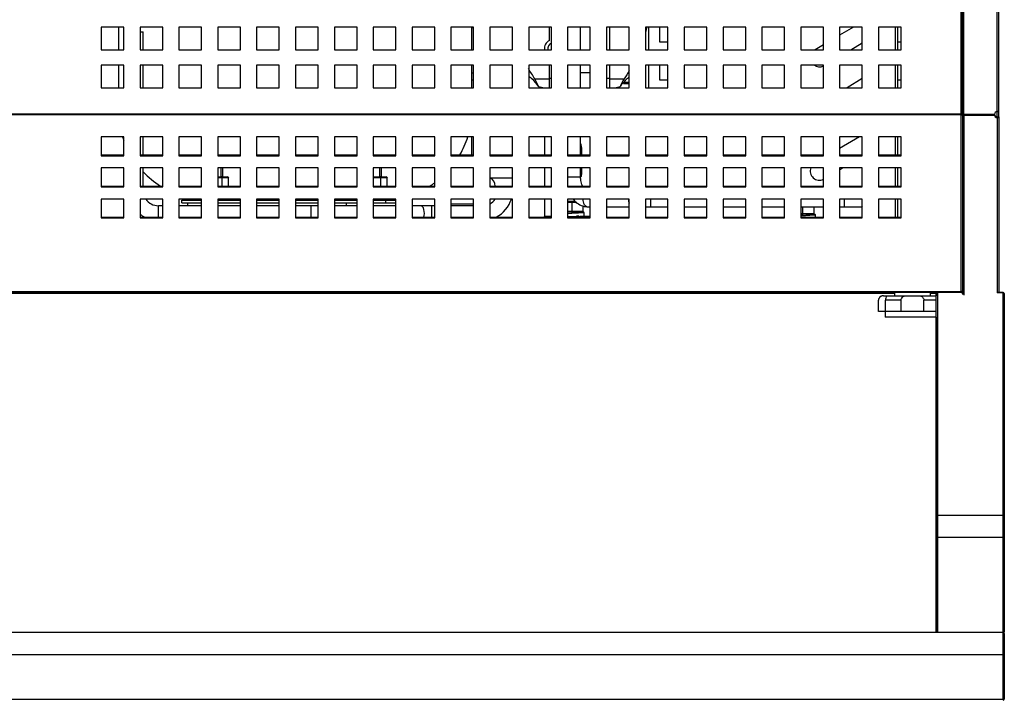
# Model space of a CAD drawing. Units: millimetres. Extents: x 0 to 2147, y 0 to 802.
# Drawn here: x 450 to 472, y 288 to 303 of the extents above; entities that cross this region are included whole.
import ezdxf

# ---------------------------------------------------------------- set-up
doc = ezdxf.new("R2010")
doc.units = ezdxf.units.MM
for name, color, linetype in [('10VI1B02-2', 7, 'Continuous'), ('10VI1B03-2', 7, 'Continuous'), ('10VI1B04', 7, 'Continuous'), ('10VI4B07-2', 7, 'Continuous'), ('506X24', 7, 'Continuous'), ('606X32-1', 7, 'Continuous'), ('704X04', 7, 'Continuous'), ('__SERINF01_OFICT', 7, 'Continuous')]:
    doc.layers.add(name, color=color, linetype=linetype)

msp = doc.modelspace()

# ---------------------------------------------------------------- linework, layer by layer
at = {"layer": '10VI1B02-2', "color": 7, "linetype": 'Continuous'}
for p, q in [((470.938, 301.003), (470.938, 305.988)), ((451.969, 302.919), (451.969, 302.419)), ((452.469, 302.919), (451.969, 302.919)), ((452.469, 302.419), (452.469, 302.919)), ((452.826, 302.919), (452.826, 302.419)), ((453.326, 302.919), (452.826, 302.919)), ((453.326, 302.419), (453.326, 302.919)), ((453.684, 302.919), (453.684, 302.419)), ((454.184, 302.919), (453.684, 302.919)), ((454.184, 302.419), (454.184, 302.919)), ((454.541, 302.919), (454.541, 302.419)), ((455.041, 302.919), (454.541, 302.919)), ((455.041, 302.419), (455.041, 302.919)), ((455.399, 302.919), (455.399, 302.419)), ((455.899, 302.919), (455.399, 302.919)), ((455.899, 302.419), (455.899, 302.919)), ((456.256, 302.919), (456.256, 302.419)), ((456.756, 302.919), (456.256, 302.919)), ((456.756, 302.419), (456.756, 302.919)), ((457.114, 302.919), (457.114, 302.419)), ((457.614, 302.919), (457.114, 302.919)), ((457.614, 302.419), (457.614, 302.919)), ((457.971, 302.919), (457.971, 302.419)), ((458.471, 302.919), (457.971, 302.919)), ((458.471, 302.419), (458.471, 302.919)), ((458.829, 302.919), (458.829, 302.419)), ((459.329, 302.919), (458.829, 302.919)), ((459.329, 302.419), (459.329, 302.919)), ((459.686, 302.919), (459.686, 302.419)), ((460.186, 302.919), (459.686, 302.919)), ((460.186, 302.419), (460.186, 302.919)), ((460.544, 302.919), (460.544, 302.419)), ((461.044, 302.919), (460.544, 302.919)), ((461.044, 302.419), (461.044, 302.919)), ((461.401, 302.919), (461.401, 302.419)), ((461.901, 302.919), (461.401, 302.919)), ((461.901, 302.419), (461.901, 302.919)), ((462.259, 302.919), (462.259, 302.419)), ((462.759, 302.919), (462.259, 302.919)), ((462.759, 302.419), (462.759, 302.919)), ((463.116, 302.919), (463.116, 302.419)), ((463.616, 302.919), (463.116, 302.919)), ((463.616, 302.419), (463.616, 302.919)), ((463.974, 302.919), (463.974, 302.419)), ((464.474, 302.919), (463.974, 302.919)), ((464.474, 302.419), (464.474, 302.919)), ((464.831, 302.919), (464.831, 302.419)), ((465.331, 302.919), (464.831, 302.919)), ((465.331, 302.419), (465.331, 302.919)), ((465.689, 302.919), (465.689, 302.419)), ((466.189, 302.919), (465.689, 302.919)), ((466.189, 302.419), (466.189, 302.919)), ((466.546, 302.919), (466.546, 302.419)), ((467.046, 302.919), (466.546, 302.919)), ((467.046, 302.419), (467.046, 302.919)), ((467.404, 302.919), (467.404, 302.419)), ((467.904, 302.919), (467.404, 302.919)), ((467.904, 302.419), (467.904, 302.919)), ((468.261, 302.919), (468.261, 302.419)), ((468.761, 302.919), (468.261, 302.919)), ((468.761, 302.419), (468.761, 302.919)), ((469.119, 302.919), (469.119, 302.419)), ((469.619, 302.919), (469.119, 302.919)), ((469.619, 302.419), (469.619, 302.919)), ((451.969, 302.419), (452.469, 302.419)), ((452.826, 302.419), (453.326, 302.419)), ((453.684, 302.419), (454.184, 302.419)), ((454.541, 302.419), (455.041, 302.419)), ((455.399, 302.419), (455.899, 302.419)), ((456.256, 302.419), (456.756, 302.419)), ((457.114, 302.419), (457.614, 302.419)), ((457.971, 302.419), (458.471, 302.419)), ((458.829, 302.419), (459.329, 302.419)), ((459.686, 302.419), (460.186, 302.419)), ((460.544, 302.419), (461.044, 302.419)), ((461.401, 302.419), (461.901, 302.419)), ((462.259, 302.419), (462.759, 302.419)), ((463.116, 302.419), (463.616, 302.419)), ((463.974, 302.419), (464.474, 302.419)), ((464.831, 302.419), (465.331, 302.419)), ((465.689, 302.419), (466.189, 302.419)), ((466.546, 302.419), (467.046, 302.419)), ((467.404, 302.419), (467.904, 302.419)), ((468.261, 302.419), (468.761, 302.419)), ((469.119, 302.419), (469.619, 302.419)), ((451.969, 302.086), (451.969, 301.586)), ((452.469, 302.086), (451.969, 302.086)), ((452.469, 301.586), (452.469, 302.086)), ((452.826, 302.086), (452.826, 301.586)), ((453.326, 302.086), (452.826, 302.086)), ((453.326, 301.586), (453.326, 302.086)), ((453.684, 302.086), (453.684, 301.586)), ((454.184, 302.086), (453.684, 302.086)), ((454.184, 301.586), (454.184, 302.086)), ((454.541, 302.086), (454.541, 301.586)), ((455.041, 302.086), (454.541, 302.086)), ((455.041, 301.586), (455.041, 302.086)), ((455.399, 302.086), (455.399, 301.586)), ((455.899, 302.086), (455.399, 302.086)), ((455.899, 301.586), (455.899, 302.086)), ((456.256, 302.086), (456.256, 301.586)), ((456.756, 302.086), (456.256, 302.086)), ((456.756, 301.586), (456.756, 302.086)), ((457.114, 302.086), (457.114, 301.586)), ((457.614, 302.086), (457.114, 302.086)), ((457.614, 301.586), (457.614, 302.086)), ((457.971, 302.086), (457.971, 301.586)), ((458.471, 302.086), (457.971, 302.086)), ((458.471, 301.586), (458.471, 302.086)), ((458.829, 302.086), (458.829, 301.586)), ((459.329, 302.086), (458.829, 302.086)), ((459.329, 301.586), (459.329, 302.086)), ((459.686, 302.086), (459.686, 301.586)), ((460.186, 302.086), (459.686, 302.086)), ((460.186, 301.586), (460.186, 302.086)), ((460.544, 302.086), (460.544, 301.586)), ((461.044, 302.086), (460.544, 302.086)), ((461.044, 301.586), (461.044, 302.086)), ((461.401, 302.086), (461.401, 301.586)), ((461.901, 302.086), (461.401, 302.086)), ((461.901, 301.586), (461.901, 302.086)), ((462.259, 302.086), (462.259, 301.586)), ((462.759, 302.086), (462.259, 302.086)), ((462.759, 301.586), (462.759, 302.086)), ((463.116, 302.086), (463.116, 301.586)), ((463.616, 302.086), (463.116, 302.086)), ((463.616, 301.586), (463.616, 302.086)), ((463.974, 302.086), (463.974, 301.586)), ((464.474, 302.086), (463.974, 302.086)), ((464.474, 301.586), (464.474, 302.086)), ((464.831, 302.086), (464.831, 301.586)), ((465.331, 302.086), (464.831, 302.086)), ((465.331, 301.586), (465.331, 302.086)), ((465.689, 302.086), (465.689, 301.586)), ((466.189, 302.086), (465.689, 302.086)), ((466.189, 301.586), (466.189, 302.086)), ((466.546, 302.086), (466.546, 301.586)), ((467.046, 302.086), (466.546, 302.086)), ((467.046, 301.586), (467.046, 302.086)), ((467.404, 302.086), (467.404, 301.586)), ((467.904, 302.086), (467.404, 302.086)), ((467.904, 301.586), (467.904, 302.086)), ((468.261, 302.086), (468.261, 301.586)), ((468.761, 302.086), (468.261, 302.086)), ((468.761, 301.586), (468.761, 302.086)), ((469.119, 302.086), (469.119, 301.586)), ((469.619, 302.086), (469.119, 302.086)), ((469.619, 301.586), (469.619, 302.086)), ((451.969, 301.586), (452.469, 301.586)), ((452.826, 301.586), (453.326, 301.586)), ((453.684, 301.586), (454.184, 301.586)), ((454.541, 301.586), (455.041, 301.586)), ((455.399, 301.586), (455.899, 301.586)), ((456.256, 301.586), (456.756, 301.586)), ((457.114, 301.586), (457.614, 301.586)), ((457.971, 301.586), (458.471, 301.586)), ((458.829, 301.586), (459.329, 301.586)), ((459.686, 301.586), (460.186, 301.586)), ((460.544, 301.586), (461.044, 301.586)), ((461.401, 301.586), (461.901, 301.586)), ((462.259, 301.586), (462.759, 301.586)), ((463.116, 301.586), (463.616, 301.586)), ((463.974, 301.586), (464.474, 301.586)), ((464.831, 301.586), (465.331, 301.586)), ((465.689, 301.586), (466.189, 301.586)), ((466.546, 301.586), (467.046, 301.586)), ((467.404, 301.586), (467.904, 301.586)), ((468.261, 301.586), (468.761, 301.586)), ((469.119, 301.586), (469.619, 301.586)), ((470.938, 301.003), (357.598, 301.003)), ((470.938, 300.986), (357.598, 300.986)), ((470.938, 301.003), (470.955, 300.989)), ((470.938, 301.003), (470.938, 300.986)), ((470.938, 297.083), (470.938, 300.986)), ((470.939, 301.003), (470.969, 301.003)), ((470.969, 300.997), (470.969, 300.995)), ((451.969, 300.501), (451.969, 300.085)), ((452.469, 300.501), (451.969, 300.501)), ((452.469, 300.085), (452.469, 300.501)), ((452.826, 300.501), (452.826, 300.085)), ((453.326, 300.501), (452.826, 300.501)), ((453.326, 300.085), (453.326, 300.501)), ((453.684, 300.501), (453.684, 300.085)), ((454.184, 300.501), (453.684, 300.501)), ((454.184, 300.085), (454.184, 300.501)), ((454.541, 300.501), (454.541, 300.085)), ((455.041, 300.501), (454.541, 300.501)), ((455.041, 300.085), (455.041, 300.501)), ((455.399, 300.501), (455.399, 300.085)), ((455.899, 300.501), (455.399, 300.501)), ((455.899, 300.085), (455.899, 300.501)), ((456.256, 300.501), (456.256, 300.085)), ((456.756, 300.501), (456.256, 300.501)), ((456.756, 300.085), (456.756, 300.501)), ((457.114, 300.501), (457.114, 300.085)), ((457.614, 300.501), (457.114, 300.501)), ((457.614, 300.085), (457.614, 300.501)), ((457.971, 300.501), (457.971, 300.085)), ((458.471, 300.501), (457.971, 300.501)), ((458.471, 300.085), (458.471, 300.501)), ((458.829, 300.501), (458.829, 300.085)), ((459.329, 300.501), (458.829, 300.501)), ((459.329, 300.085), (459.329, 300.501)), ((459.686, 300.501), (459.686, 300.085)), ((460.186, 300.501), (459.686, 300.501)), ((460.186, 300.085), (460.186, 300.501)), ((460.544, 300.501), (460.544, 300.085)), ((461.044, 300.501), (460.544, 300.501)), ((461.044, 300.085), (461.044, 300.501)), ((461.401, 300.501), (461.401, 300.085)), ((461.901, 300.501), (461.401, 300.501)), ((461.901, 300.085), (461.901, 300.501)), ((462.259, 300.501), (462.259, 300.085)), ((462.759, 300.501), (462.259, 300.501)), ((462.759, 300.085), (462.759, 300.501)), ((463.116, 300.501), (463.116, 300.085)), ((463.616, 300.501), (463.116, 300.501)), ((463.616, 300.085), (463.616, 300.501)), ((463.974, 300.501), (463.974, 300.085)), ((464.474, 300.501), (463.974, 300.501)), ((464.474, 300.085), (464.474, 300.501)), ((464.831, 300.501), (464.831, 300.085)), ((465.331, 300.501), (464.831, 300.501)), ((465.331, 300.085), (465.331, 300.501)), ((465.689, 300.501), (465.689, 300.085)), ((466.189, 300.501), (465.689, 300.501)), ((466.189, 300.085), (466.189, 300.501)), ((466.546, 300.501), (466.546, 300.085)), ((467.046, 300.501), (466.546, 300.501)), ((467.046, 300.085), (467.046, 300.501)), ((467.404, 300.501), (467.404, 300.085)), ((467.904, 300.501), (467.404, 300.501)), ((467.904, 300.085), (467.904, 300.501)), ((468.261, 300.501), (468.261, 300.085)), ((468.761, 300.501), (468.261, 300.501)), ((468.761, 300.085), (468.761, 300.501)), ((469.119, 300.501), (469.119, 300.085)), ((469.619, 300.501), (469.119, 300.501)), ((469.619, 300.085), (469.619, 300.501)), ((451.969, 300.102), (452.469, 300.102)), ((451.969, 300.085), (452.469, 300.085)), ((452.826, 300.102), (453.326, 300.102)), ((452.826, 300.085), (453.326, 300.085)), ((453.684, 300.102), (454.184, 300.102)), ((453.684, 300.085), (454.184, 300.085)), ((454.541, 300.102), (455.041, 300.102)), ((454.541, 300.085), (455.041, 300.085)), ((455.399, 300.102), (455.899, 300.102)), ((455.399, 300.085), (455.899, 300.085)), ((456.256, 300.102), (456.756, 300.102)), ((456.256, 300.085), (456.756, 300.085)), ((457.114, 300.102), (457.614, 300.102)), ((457.114, 300.085), (457.614, 300.085)), ((457.971, 300.102), (458.471, 300.102)), ((457.971, 300.085), (458.471, 300.085)), ((458.829, 300.102), (459.329, 300.102)), ((458.829, 300.085), (459.329, 300.085)), ((459.686, 300.102), (460.186, 300.102)), ((459.686, 300.085), (460.186, 300.085)), ((460.544, 300.102), (461.044, 300.102)), ((460.544, 300.085), (461.044, 300.085)), ((461.401, 300.102), (461.901, 300.102)), ((461.401, 300.085), (461.901, 300.085)), ((462.259, 300.102), (462.759, 300.102)), ((462.259, 300.085), (462.759, 300.085)), ((463.116, 300.102), (463.616, 300.102)), ((463.116, 300.085), (463.616, 300.085)), ((463.974, 300.102), (464.474, 300.102)), ((463.974, 300.085), (464.474, 300.085)), ((464.831, 300.102), (465.331, 300.102)), ((464.831, 300.085), (465.331, 300.085)), ((465.689, 300.102), (466.189, 300.102)), ((465.689, 300.085), (466.189, 300.085)), ((466.546, 300.102), (467.046, 300.102)), ((466.546, 300.085), (467.046, 300.085)), ((467.404, 300.102), (467.904, 300.102)), ((467.404, 300.085), (467.904, 300.085)), ((468.261, 300.102), (468.761, 300.102)), ((468.261, 300.085), (468.761, 300.085)), ((469.119, 300.102), (469.619, 300.102)), ((469.119, 300.085), (469.619, 300.085)), ((451.969, 299.815), (451.969, 299.399)), ((452.469, 299.815), (451.969, 299.815)), ((452.469, 299.399), (452.469, 299.815)), ((452.826, 299.815), (452.826, 299.399)), ((453.326, 299.815), (452.826, 299.815)), ((453.326, 299.399), (453.326, 299.815)), ((453.684, 299.815), (453.684, 299.399)), ((454.184, 299.815), (453.684, 299.815)), ((454.184, 299.399), (454.184, 299.815)), ((454.541, 299.815), (454.541, 299.399)), ((455.041, 299.815), (454.541, 299.815)), ((455.041, 299.399), (455.041, 299.815)), ((455.399, 299.815), (455.399, 299.399)), ((455.899, 299.815), (455.399, 299.815)), ((455.899, 299.399), (455.899, 299.815)), ((456.256, 299.815), (456.256, 299.399)), ((456.756, 299.815), (456.256, 299.815)), ((456.756, 299.399), (456.756, 299.815)), ((457.114, 299.815), (457.114, 299.399)), ((457.614, 299.815), (457.114, 299.815)), ((457.614, 299.399), (457.614, 299.815)), ((457.971, 299.815), (457.971, 299.399)), ((458.471, 299.815), (457.971, 299.815)), ((458.471, 299.399), (458.471, 299.815)), ((458.829, 299.815), (458.829, 299.399)), ((459.329, 299.815), (458.829, 299.815)), ((459.329, 299.399), (459.329, 299.815)), ((459.686, 299.815), (459.686, 299.399)), ((460.186, 299.815), (459.686, 299.815)), ((460.186, 299.399), (460.186, 299.815)), ((460.544, 299.815), (460.544, 299.399)), ((461.044, 299.815), (460.544, 299.815)), ((461.044, 299.399), (461.044, 299.815)), ((461.401, 299.815), (461.401, 299.399)), ((461.901, 299.815), (461.401, 299.815)), ((461.901, 299.399), (461.901, 299.815)), ((462.259, 299.815), (462.259, 299.399)), ((462.759, 299.815), (462.259, 299.815)), ((462.759, 299.399), (462.759, 299.815)), ((463.116, 299.815), (463.116, 299.399)), ((463.616, 299.815), (463.116, 299.815)), ((463.616, 299.399), (463.616, 299.815)), ((463.974, 299.815), (463.974, 299.399)), ((464.474, 299.815), (463.974, 299.815)), ((464.474, 299.399), (464.474, 299.815)), ((464.831, 299.815), (464.831, 299.399)), ((465.331, 299.815), (464.831, 299.815)), ((465.331, 299.399), (465.331, 299.815)), ((465.689, 299.815), (465.689, 299.399)), ((466.189, 299.815), (465.689, 299.815)), ((466.189, 299.399), (466.189, 299.815)), ((466.546, 299.815), (466.546, 299.399)), ((467.046, 299.815), (466.546, 299.815)), ((467.046, 299.399), (467.046, 299.815)), ((467.404, 299.815), (467.404, 299.399)), ((467.904, 299.815), (467.404, 299.815)), ((467.904, 299.399), (467.904, 299.815)), ((468.261, 299.815), (468.261, 299.399)), ((468.761, 299.815), (468.261, 299.815)), ((468.761, 299.399), (468.761, 299.815)), ((469.119, 299.815), (469.119, 299.399)), ((469.619, 299.815), (469.119, 299.815)), ((469.619, 299.399), (469.619, 299.815)), ((451.969, 299.416), (452.469, 299.416)), ((451.969, 299.399), (452.469, 299.399)), ((452.826, 299.416), (453.326, 299.416)), ((452.826, 299.399), (453.326, 299.399)), ((453.684, 299.416), (454.184, 299.416)), ((453.684, 299.399), (454.184, 299.399)), ((454.541, 299.416), (455.041, 299.416)), ((454.541, 299.399), (455.041, 299.399)), ((455.399, 299.416), (455.899, 299.416)), ((455.399, 299.399), (455.899, 299.399)), ((456.256, 299.416), (456.756, 299.416)), ((456.256, 299.399), (456.756, 299.399)), ((457.114, 299.416), (457.614, 299.416)), ((457.114, 299.399), (457.614, 299.399)), ((457.971, 299.416), (458.471, 299.416)), ((457.971, 299.399), (458.471, 299.399)), ((458.829, 299.416), (459.329, 299.416)), ((458.829, 299.399), (459.329, 299.399)), ((459.686, 299.416), (460.186, 299.416)), ((459.686, 299.399), (460.186, 299.399)), ((460.544, 299.416), (461.044, 299.416)), ((460.544, 299.399), (461.044, 299.399)), ((461.401, 299.416), (461.901, 299.416)), ((461.401, 299.399), (461.901, 299.399)), ((462.259, 299.416), (462.759, 299.416)), ((462.259, 299.399), (462.759, 299.399)), ((463.116, 299.416), (463.616, 299.416)), ((463.116, 299.399), (463.616, 299.399)), ((463.974, 299.416), (464.474, 299.416)), ((463.974, 299.399), (464.474, 299.399)), ((464.831, 299.416), (465.331, 299.416)), ((464.831, 299.399), (465.331, 299.399)), ((465.689, 299.416), (466.189, 299.416)), ((465.689, 299.399), (466.189, 299.399)), ((466.546, 299.416), (467.046, 299.416)), ((466.546, 299.399), (467.046, 299.399)), ((467.404, 299.416), (467.904, 299.416)), ((467.404, 299.399), (467.904, 299.399)), ((468.261, 299.416), (468.761, 299.416)), ((468.261, 299.399), (468.761, 299.399)), ((469.119, 299.416), (469.619, 299.416)), ((469.119, 299.399), (469.619, 299.399)), ((451.969, 299.129), (451.969, 298.713)), ((452.469, 299.129), (451.969, 299.129)), ((452.469, 298.713), (452.469, 299.129)), ((452.826, 299.129), (452.826, 298.713)), ((453.326, 299.129), (452.826, 299.129)), ((453.326, 298.713), (453.326, 299.129)), ((453.684, 299.129), (453.684, 298.713)), ((454.184, 299.129), (453.684, 299.129)), ((454.184, 298.713), (454.184, 299.129)), ((454.541, 299.129), (454.541, 298.713)), ((455.041, 299.129), (454.541, 299.129)), ((455.041, 298.713), (455.041, 299.129)), ((455.399, 299.129), (455.399, 298.713)), ((455.899, 299.129), (455.399, 299.129)), ((455.899, 298.713), (455.899, 299.129)), ((456.256, 299.129), (456.256, 298.713)), ((456.756, 299.129), (456.256, 299.129)), ((456.756, 298.713), (456.756, 299.129)), ((457.114, 299.129), (457.114, 298.713)), ((457.614, 299.129), (457.114, 299.129)), ((457.614, 298.713), (457.614, 299.129)), ((457.971, 299.129), (457.971, 298.713)), ((458.471, 299.129), (457.971, 299.129)), ((458.471, 298.713), (458.471, 299.129)), ((458.829, 299.129), (458.829, 298.713)), ((459.329, 299.129), (458.829, 299.129)), ((459.329, 298.713), (459.329, 299.129)), ((459.686, 299.129), (459.686, 298.713)), ((460.186, 299.129), (459.686, 299.129)), ((460.186, 298.713), (460.186, 299.129)), ((460.544, 299.129), (460.544, 298.713)), ((461.044, 299.129), (460.544, 299.129)), ((461.044, 298.713), (461.044, 299.129)), ((461.401, 299.129), (461.401, 298.713)), ((461.901, 299.129), (461.401, 299.129)), ((461.901, 298.713), (461.901, 299.129)), ((462.259, 299.129), (462.259, 298.713)), ((462.759, 299.129), (462.259, 299.129)), ((462.759, 298.713), (462.759, 299.129)), ((463.116, 299.129), (463.116, 298.713)), ((463.616, 299.129), (463.116, 299.129)), ((463.616, 298.713), (463.616, 299.129)), ((463.974, 299.129), (463.974, 298.713)), ((464.474, 299.129), (463.974, 299.129)), ((464.474, 298.713), (464.474, 299.129)), ((464.831, 299.129), (464.831, 298.713)), ((465.331, 299.129), (464.831, 299.129)), ((465.331, 298.713), (465.331, 299.129)), ((465.689, 299.129), (465.689, 298.713)), ((466.189, 299.129), (465.689, 299.129)), ((466.189, 298.713), (466.189, 299.129)), ((466.546, 299.129), (466.546, 298.713)), ((467.046, 299.129), (466.546, 299.129)), ((467.046, 298.713), (467.046, 299.129)), ((467.404, 299.129), (467.404, 298.713)), ((467.904, 299.129), (467.404, 299.129)), ((467.904, 298.713), (467.904, 299.129)), ((468.261, 299.129), (468.261, 298.713)), ((468.761, 299.129), (468.261, 299.129)), ((468.761, 298.713), (468.761, 299.129)), ((469.119, 299.129), (469.119, 298.713)), ((469.619, 299.129), (469.119, 299.129)), ((469.619, 298.713), (469.619, 299.129)), ((451.969, 298.729), (452.469, 298.729)), ((451.969, 298.713), (452.469, 298.713)), ((452.826, 298.729), (453.326, 298.729)), ((452.826, 298.713), (453.326, 298.713)), ((453.684, 298.729), (454.184, 298.729)), ((453.684, 298.713), (454.184, 298.713)), ((454.541, 298.729), (455.041, 298.729)), ((454.541, 298.713), (455.041, 298.713)), ((455.399, 298.729), (455.899, 298.729)), ((455.399, 298.713), (455.899, 298.713)), ((456.256, 298.729), (456.756, 298.729)), ((456.256, 298.713), (456.756, 298.713)), ((457.114, 298.729), (457.614, 298.729)), ((457.114, 298.713), (457.614, 298.713)), ((457.971, 298.729), (458.471, 298.729)), ((457.971, 298.713), (458.471, 298.713)), ((458.829, 298.729), (459.329, 298.729)), ((458.829, 298.713), (459.329, 298.713)), ((459.686, 298.729), (460.186, 298.729)), ((459.686, 298.713), (460.186, 298.713)), ((460.544, 298.729), (461.044, 298.729)), ((460.544, 298.713), (461.044, 298.713)), ((461.401, 298.729), (461.901, 298.729)), ((461.401, 298.713), (461.901, 298.713)), ((462.259, 298.729), (462.759, 298.729)), ((462.259, 298.713), (462.759, 298.713)), ((463.116, 298.729), (463.616, 298.729)), ((463.116, 298.713), (463.616, 298.713)), ((463.974, 298.729), (464.474, 298.729)), ((463.974, 298.713), (464.474, 298.713)), ((464.831, 298.729), (465.331, 298.729)), ((464.831, 298.713), (465.331, 298.713)), ((465.689, 298.729), (466.189, 298.729)), ((465.689, 298.713), (466.189, 298.713)), ((466.546, 298.729), (467.046, 298.729)), ((466.546, 298.713), (467.046, 298.713)), ((467.404, 298.729), (467.904, 298.729)), ((467.404, 298.713), (467.904, 298.713)), ((468.261, 298.729), (468.761, 298.729)), ((468.261, 298.713), (468.761, 298.713)), ((469.119, 298.729), (469.619, 298.729)), ((469.119, 298.713), (469.619, 298.713)), ((470.938, 297.083), (357.598, 297.083)), ((470.938, 297.069), (357.598, 297.069)), ((470.938, 297.083), (470.938, 297.069)), ((470.957, 297.087), (470.964, 297.083)), ((470.968, 297.1), (470.969, 297.1))]:
    msp.add_line(p, q, dxfattribs=at)
for centre, radius, start, end in [((470.94, 301.527), 0.523, 269.8137, 273.1541), ((470.938, 297.1), 0.0305, 270, 326.3), ((470.938, 297.1), 0.000517, 326.5496, 359.1772), ((470.938, 297.1), 0.0305, 326.288, 0.0061)]:
    msp.add_arc(centre, radius, start, end, dxfattribs=at)
for major_axis in [(0.0005, 0), (0.0305, 0)]:
    msp.add_ellipse((470.938, 301.003), major_axis=major_axis, ratio=0.554844, start_param=4.712389, end_param=5.300565, dxfattribs=at)
for points, knots in [([(470.955, 300.989), (470.957, 300.99), (470.958, 300.991), (470.963, 300.993), (470.965, 300.995), (470.968, 300.999), (470.969, 301.001), (470.969, 301.003)], [0, 0, 0, 0, 0.20071, 0.20071, 0.600355, 0.600355, 1, 1, 1, 1]), ([(470.969, 297.1), (470.969, 297.098), (470.968, 297.096), (470.965, 297.092), (470.963, 297.09), (470.957, 297.086), (470.954, 297.085), (470.946, 297.083), (470.942, 297.083), (470.938, 297.083)], [0, 0, 0, 0, 0.25, 0.25, 0.5, 0.5, 0.75, 0.75, 1, 1, 1, 1])]:
    msp.add_open_spline(points, degree=3, knots=knots, dxfattribs=at)
at = {"layer": '10VI1B03-2', "color": 7, "linetype": 'Continuous'}
for p, q in [((460.15, 302.904), (460.15, 302.919)), ((464.295, 302.587), (464.295, 302.919)), ((464.474, 302.587), (464.295, 302.587)), ((469.619, 302.587), (469.546, 302.587)), ((464.295, 301.753), (464.295, 302.086)), ((460.15, 301.753), (460.15, 301.904)), ((460.186, 301.753), (460.15, 301.753)), ((464.474, 301.753), (464.295, 301.753)), ((469.619, 301.753), (469.546, 301.753)), ((470.939, 301.003), (470.939, 301.003))]:
    msp.add_line(p, q, dxfattribs=at)
at = {"layer": '10VI1B04', "color": 7, "linetype": 'Continuous'}
msp.add_arc((470.943, 297.095), 0.0255, 270, 0, dxfattribs=at)
at = {"layer": '10VI4B07-2', "color": 7, "linetype": 'Continuous'}
for p, q in [((470.969, 300.997), (470.969, 307.716)), ((470.999, 300.996), (470.999, 307.716)), ((471.738, 301.058), (471.738, 307.716)), ((471.769, 301.058), (471.769, 307.716)), ((471.738, 301.058), (471.738, 301.058)), ((471.769, 301.058), (471.738, 301.058)), ((471.738, 300.944), (471.738, 301.058)), ((471.739, 301.058), (471.769, 301.058)), ((471.739, 300.944), (471.739, 301.058)), ((471.739, 301.058), (471.744, 301.058)), ((471.769, 300.944), (471.769, 301.058)), ((470.999, 300.995), (470.969, 300.995)), ((470.969, 300.995), (470.969, 297.026)), ((470.999, 300.996), (470.999, 300.979)), ((470.999, 300.996), (471.677, 300.996)), ((470.999, 300.996), (470.999, 300.996)), ((471.677, 300.996), (470.999, 300.996)), ((471.677, 300.996), (470.999, 300.996)), ((470.999, 300.996), (470.999, 300.995)), ((470.999, 300.996), (470.999, 300.996)), ((470.999, 300.979), (471.677, 300.979)), ((470.999, 300.979), (470.999, 297.009)), ((471.677, 300.996), (471.677, 300.979)), ((471.677, 300.996), (471.677, 300.996)), ((471.738, 300.944), (471.738, 300.927)), ((471.738, 300.927), (471.738, 297.061)), ((471.739, 300.944), (471.769, 300.944)), ((471.769, 300.944), (471.769, 297.078)), ((471.769, 297.069), (471.769, 297.078))]:
    msp.add_line(p, q, dxfattribs=at)
for centre, radius, start, end in [((471.739, 300.996), 0.0625, 90.7243, 180), ((471.739, 300.996), 0.0625, 90.7243, 180), ((470.998, 301.301), 0.305, 264.5669, 270.3101)]:
    msp.add_arc(centre, radius, start, end, dxfattribs=at)
for centre in [(471.739, 300.996), (471.739, 300.979)]:
    msp.add_ellipse(centre, major_axis=(-0.0625, 0), ratio=0.832124, start_param=0, end_param=1.558154, dxfattribs=at)
for points, knots in [([(470.969, 300.995), (470.969, 300.993), (470.969, 300.991), (470.973, 300.987), (470.975, 300.985), (470.98, 300.982), (470.984, 300.981), (470.991, 300.979), (470.995, 300.979), (470.999, 300.979)], [0, 0, 0, 0, 0.25, 0.25, 0.5, 0.5, 0.75, 0.75, 1, 1, 1, 1]), ([(471.738, 300.927), (471.742, 300.927), (471.746, 300.928), (471.754, 300.929), (471.757, 300.93), (471.763, 300.934), (471.765, 300.935), (471.768, 300.94), (471.769, 300.942), (471.769, 300.944)], [0, 0, 0, 0, 0.25, 0.25, 0.5, 0.5, 0.75, 0.75, 1, 1, 1, 1]), ([(471.738, 300.944), (471.739, 300.944), (471.739, 300.944), (471.739, 300.944), (471.739, 300.944), (471.739, 300.944)], [0, 0, 0, 0, 0.49515, 0.747575, 1, 1, 1, 1]), ([(471.769, 297.078), (471.769, 297.075), (471.768, 297.073), (471.765, 297.069), (471.763, 297.067), (471.757, 297.064), (471.754, 297.063), (471.746, 297.061), (471.742, 297.061), (471.738, 297.061)], [0, 0, 0, 0, 0.25, 0.25, 0.5, 0.5, 0.75, 0.75, 1, 1, 1, 1])]:
    msp.add_open_spline(points, degree=3, knots=knots, dxfattribs=at)
msp.add_open_spline([(470.999, 300.995), (470.999, 300.995), (470.999, 300.995), (470.999, 300.996)], degree=3, dxfattribs=at)
at = {"layer": '506X24', "color": 7, "linetype": 'Continuous'}
for p, q in [((469.225, 296.994), (469.218, 296.994)), ((469.225, 296.994), (469.294, 296.994)), ((469.294, 296.994), (469.756, 296.994)), ((469.756, 296.994), (469.98, 296.994)), ((469.98, 296.994), (470.388, 296.994)), ((469.118, 296.644), (469.118, 296.894)), ((469.618, 296.894), (469.273, 296.894)), ((469.273, 296.644), (469.273, 296.894)), ((469.618, 296.644), (469.618, 296.894)), ((470.118, 296.644), (470.118, 296.894)), ((470.393, 296.894), (470.118, 296.894)), ((469.273, 296.644), (469.118, 296.644)), ((469.268, 296.644), (469.268, 296.519)), ((470.388, 296.519), (469.268, 296.519)), ((469.618, 296.644), (469.273, 296.644)), ((470.118, 296.644), (469.618, 296.644)), ((470.388, 296.644), (470.118, 296.644))]:
    msp.add_line(p, q, dxfattribs=at)
for centre, radius, start, end in [((469.219, 296.894), 0.1, 86.6013, 179.9753), ((469.218, 296.894), 0.1, 90, 139.2705), ((469.503, 296.897), 0.23, 155.1206, 180.8293)]:
    msp.add_arc(centre, radius, start, end, dxfattribs=at)
for points, knots in [([(469.618, 296.894), (469.618, 296.903), (469.619, 296.911), (469.624, 296.928), (469.627, 296.935), (469.639, 296.957), (469.65, 296.968), (469.677, 296.983), (469.692, 296.988), (469.723, 296.993), (469.739, 296.994), (469.756, 296.994)], [0, 0, 0, 0, 0.125, 0.125, 0.25, 0.25, 0.5, 0.5, 0.75, 0.75, 1, 1, 1, 1]), ([(469.98, 296.994), (469.997, 296.994), (470.013, 296.993), (470.044, 296.988), (470.059, 296.983), (470.079, 296.972), (470.086, 296.967), (470.097, 296.956), (470.102, 296.949), (470.11, 296.935), (470.113, 296.928), (470.117, 296.911), (470.118, 296.903), (470.118, 296.894)], [0, 0, 0, 0, 0.25, 0.25, 0.5, 0.5, 0.625, 0.625, 0.75, 0.75, 0.875, 0.875, 1, 1, 1, 1])]:
    msp.add_open_spline(points, degree=3, knots=knots, dxfattribs=at)
at = {"layer": '606X32-1', "color": 7, "linetype": 'Continuous'}
for p, q in [((469.468, 297.044), (448.552, 297.044)), ((470.388, 297.044), (470.268, 297.044)), ((470.388, 297.069), (470.388, 297.044)), ((470.388, 297.044), (470.388, 296.994)), ((470.393, 292.127), (470.393, 297.044)), ((470.418, 297.069), (470.418, 292.151)), ((470.969, 297.069), (470.418, 297.069)), ((470.418, 297.069), (470.418, 297.069)), ((470.938, 297.069), (470.969, 297.069)), ((471.868, 297.069), (471.764, 297.069)), ((471.764, 297.069), (471.868, 297.069)), ((471.868, 292.151), (471.868, 297.069)), ((471.868, 297.069), (471.868, 297.069)), ((471.893, 297.044), (471.893, 292.127)), ((470.388, 296.519), (470.388, 289.569)), ((470.393, 291.663), (470.393, 292.127)), ((470.418, 292.151), (471.868, 292.151)), ((470.418, 292.151), (470.418, 291.663)), ((471.868, 291.663), (471.868, 292.151)), ((471.893, 292.127), (471.893, 291.663)), ((470.393, 289.569), (470.393, 291.663)), ((470.393, 291.663), (470.418, 291.663)), ((471.868, 291.663), (470.418, 291.663)), ((470.418, 291.663), (470.418, 289.569)), ((471.868, 289.569), (471.868, 291.663)), ((471.893, 291.663), (471.868, 291.663)), ((471.893, 291.663), (471.893, 289.569)), ((356.668, 289.569), (471.868, 289.569)), ((448.552, 289.569), (470.388, 289.569)), ((470.418, 289.569), (470.393, 289.569)), ((470.418, 289.569), (471.868, 289.569)), ((471.868, 289.069), (471.868, 289.569)), ((471.893, 289.569), (471.868, 289.569)), ((471.893, 289.544), (471.893, 289.069)), ((471.868, 289.069), (356.668, 289.069)), ((471.868, 288.094), (471.868, 289.069)), ((471.868, 289.069), (471.893, 289.069)), ((471.893, 289.069), (471.893, 288.094)), ((356.668, 288.094), (471.868, 288.094)), ((471.868, 288.094), (471.868, 288.069)), ((471.868, 288.094), (471.893, 288.094))]:
    msp.add_line(p, q, dxfattribs=at)
for centre, start, end in [((470.418, 297.044), 90, 180), ((471.868, 297.044), 0, 90), ((471.868, 289.544), 0, 90), ((471.868, 288.094), 270, 0)]:
    msp.add_arc(centre, 0.025, start, end, dxfattribs=at)
for centre, major_axis, start_param, end_param in [((470.418, 297.044), (-0.025, 0), 4.712389, 6.283185), ((471.868, 297.044), (0.025, 0), 0, 1.570796), ((470.418, 292.127), (-0.025, 0), 4.712389, 6.283185), ((471.868, 292.127), (0.025, 0), 0, 1.570796)]:
    msp.add_ellipse(centre, major_axis=major_axis, ratio=0.976139, start_param=start_param, end_param=end_param, dxfattribs=at)
at = {"layer": '704X04', "color": 7, "linetype": 'Continuous'}
for p, q in [((469.468, 297.069), (469.468, 296.994)), ((470.268, 296.994), (470.268, 297.069))]:
    msp.add_line(p, q, dxfattribs=at)
at = {"layer": '__SERINF01_OFICT', "color": 7, "linetype": 'Continuous'}
for p, q in [((452.35, 302.919), (452.35, 302.419)), ((452.826, 302.819), (452.895, 302.819)), ((452.895, 302.419), (452.895, 302.819)), ((460.15, 302.419), (460.15, 302.919)), ((460.186, 302.904), (460.15, 302.904)), ((461.861, 302.63), (461.861, 302.919)), ((462.546, 302.419), (462.546, 302.919)), ((463.181, 302.919), (463.181, 302.419)), ((464.046, 302.919), (464.046, 302.419)), ((468.563, 302.919), (468.261, 302.741)), ((469.496, 302.419), (469.496, 302.919)), ((469.546, 302.419), (469.546, 302.919)), ((467.904, 302.53), (467.717, 302.419)), ((468.504, 302.419), (468.761, 302.572)), ((452.35, 302.086), (452.35, 301.586)), ((452.895, 301.586), (452.895, 302.086)), ((460.15, 301.586), (460.15, 302.086)), ((461.861, 301.799), (461.861, 302.086)), ((462.546, 301.586), (462.546, 302.086)), ((463.181, 302.086), (463.181, 301.799)), ((464.046, 302.086), (464.046, 301.586)), ((469.496, 301.586), (469.496, 302.086)), ((469.546, 301.586), (469.546, 302.086)), ((460.186, 301.904), (460.15, 301.904)), ((461.536, 301.779), (461.861, 301.779)), ((461.861, 301.799), (461.901, 301.799)), ((461.861, 301.586), (461.861, 301.799)), ((462.546, 301.919), (462.759, 301.919)), ((463.116, 301.799), (463.181, 301.799)), ((463.181, 301.799), (463.181, 301.586)), ((463.181, 301.779), (463.506, 301.779)), ((468.761, 301.786), (468.423, 301.586)), ((461.715, 301.586), (461.625, 301.607)), ((463.417, 301.607), (463.327, 301.586)), ((463.616, 301.699), (463.492, 301.699)), ((463.492, 301.677), (463.616, 301.677)), ((452.895, 300.102), (452.895, 300.501)), ((460.149, 300.102), (460.149, 300.501)), ((461.746, 300.501), (461.746, 300.102)), ((462.546, 300.102), (462.546, 300.501)), ((468.702, 300.501), (468.261, 300.241)), ((469.496, 300.102), (469.496, 300.501)), ((469.546, 300.102), (469.546, 300.501)), ((462.546, 300.269), (462.566, 300.269)), ((462.566, 300.269), (462.566, 300.102)), ((452.895, 299.416), (452.895, 299.815)), ((454.619, 299.619), (454.619, 299.815)), ((454.65, 299.619), (454.65, 299.815)), ((458.119, 299.619), (458.119, 299.815)), ((458.15, 299.619), (458.15, 299.815)), ((461.746, 299.815), (461.746, 299.416)), ((462.546, 299.619), (462.546, 299.815)), ((462.566, 299.815), (462.566, 299.669)), ((468.261, 299.776), (468.327, 299.815)), ((469.496, 299.416), (469.496, 299.815)), ((469.546, 299.416), (469.546, 299.815)), ((454.541, 299.619), (454.627, 299.619)), ((454.641, 299.594), (454.541, 299.594)), ((454.627, 299.619), (454.754, 299.619)), ((454.641, 299.416), (454.641, 299.594)), ((454.782, 299.594), (454.641, 299.594)), ((454.782, 299.416), (454.782, 299.594)), ((457.971, 299.619), (458.127, 299.619)), ((458.141, 299.594), (457.971, 299.594)), ((458.127, 299.619), (458.254, 299.619)), ((458.141, 299.416), (458.141, 299.594)), ((458.282, 299.594), (458.141, 299.594)), ((458.282, 299.416), (458.282, 299.594)), ((460.548, 299.595), (461.044, 299.595)), ((462.259, 299.619), (462.546, 299.619)), ((462.546, 299.669), (462.566, 299.669)), ((460.659, 299.416), (461.044, 299.416)), ((460.659, 299.416), (460.659, 299.416)), ((453.75, 299.044), (453.75, 299.104)), ((453.75, 299.104), (454.184, 299.104)), ((453.997, 299.129), (453.997, 299.104)), ((454, 299.129), (454, 299.104)), ((454.541, 299.104), (455.041, 299.104)), ((455, 299.104), (455, 299.129)), ((455.399, 299.104), (455.899, 299.104)), ((456.256, 299.104), (456.756, 299.104)), ((457.114, 299.104), (457.614, 299.104)), ((457.5, 299.129), (457.5, 299.104)), ((457.971, 299.104), (458.25, 299.104)), ((458.25, 299.044), (458.25, 299.104)), ((458.25, 299.104), (458.471, 299.104)), ((461.746, 299.129), (461.746, 298.744)), ((464.097, 298.956), (464.097, 299.129)), ((468.371, 298.956), (468.371, 299.129)), ((469.496, 298.729), (469.496, 299.129)), ((469.546, 298.729), (469.546, 299.129)), ((453.232, 298.729), (453.232, 298.981)), ((453.326, 298.981), (453.232, 298.981)), ((454.184, 298.981), (453.684, 298.981)), ((453.75, 299.044), (454.184, 299.044)), ((453.872, 299.044), (453.872, 298.981)), ((453.875, 299.044), (453.875, 298.981)), ((454.541, 299.044), (455.041, 299.044)), ((455.041, 298.981), (454.541, 298.981)), ((455.399, 299.044), (455.899, 299.044)), ((455.899, 298.981), (455.399, 298.981)), ((456.256, 299.044), (456.756, 299.044)), ((456.602, 298.981), (456.256, 298.981)), ((456.602, 298.729), (456.602, 298.981)), ((456.756, 298.981), (456.602, 298.981)), ((457.114, 299.044), (457.614, 299.044)), ((457.614, 298.981), (457.114, 298.981)), ((457.375, 299.044), (457.375, 298.981)), ((457.971, 299.044), (458.25, 299.044)), ((458.471, 298.981), (457.971, 298.981)), ((458.25, 299.044), (458.471, 299.044)), ((459.02, 298.981), (458.829, 298.981)), ((459.264, 298.981), (459.02, 298.981)), ((459.264, 298.729), (459.264, 298.981)), ((459.329, 298.981), (459.264, 298.981)), ((460.176, 299.018), (459.686, 299.018)), ((460.186, 298.981), (459.686, 298.981)), ((460.176, 299.018), (460.176, 298.981)), ((462.259, 299.084), (462.426, 299.084)), ((462.259, 299.074), (462.349, 299.074)), ((462.349, 299.049), (462.259, 299.049)), ((462.349, 299.074), (462.433, 299.074)), ((462.349, 299.049), (462.349, 298.859)), ((462.465, 299.049), (462.349, 299.049)), ((462.595, 298.98), (462.595, 298.859)), ((462.714, 298.956), (462.759, 298.956)), ((463.116, 298.956), (463.616, 298.956)), ((463.974, 298.956), (464.097, 298.956)), ((464.097, 298.956), (464.474, 298.956)), ((464.831, 298.956), (465.331, 298.956)), ((465.689, 298.956), (466.189, 298.956)), ((466.546, 298.956), (467.046, 298.956)), ((467.404, 298.956), (467.904, 298.956)), ((467.451, 298.809), (467.451, 298.956)), ((467.695, 298.809), (467.695, 298.956)), ((468.261, 298.956), (468.371, 298.956)), ((468.371, 298.956), (468.761, 298.956)), ((461.901, 298.744), (461.746, 298.744)), ((461.746, 298.744), (461.746, 298.744)), ((461.746, 298.729), (461.746, 298.744)), ((461.746, 298.744), (461.901, 298.744)), ((462.259, 298.859), (462.349, 298.859)), ((462.259, 298.744), (462.759, 298.744)), ((462.349, 298.859), (462.595, 298.859)), ((462.469, 298.758), (462.469, 298.764)), ((462.469, 298.744), (462.469, 298.75)), ((462.5, 298.758), (462.5, 298.764)), ((462.5, 298.744), (462.5, 298.75)), ((462.509, 298.744), (462.5, 298.744)), ((462.57, 298.834), (462.501, 298.834)), ((462.759, 298.744), (462.526, 298.744)), ((462.626, 298.764), (462.626, 298.834)), ((467.404, 298.809), (467.451, 298.809)), ((467.451, 298.784), (467.404, 298.784)), ((467.451, 298.809), (467.695, 298.809)), ((467.67, 298.784), (467.591, 298.784)), ((467.73, 298.729), (467.73, 298.781))]:
    msp.add_line(p, q, dxfattribs=at)
for centre, radius, start, end in [((461.946, 302.449), 0.125, 110.9186, 193.5826), ((467.813, 302.244), 0.2, 231.9222, 296.8859), ((467.813, 302.244), 0.2, 231.9222, 296.8859), ((460.628, 301.202), 1.075, 22.114, 32.455), ((464.413, 301.202), 1.075, 147.5449, 157.8862), ((454.35, 301.104), 2, 197.5335, 199.8478), ((458.15, 301.104), 2, 329.9384, 342.4664), ((462.366, 300.269), 0.2, 0, 25.54), ((467.813, 299.744), 0.2, 159.173, 296.8859), ((467.813, 299.744), 0.2, 159.173, 296.8859), ((454.35, 301.104), 2, 223.3253, 237.5768), ((460.459, 299.416), 0.2, 0, 63.6122), ((462.366, 299.669), 0.2, 345.7248, 0), ((458.15, 301.104), 2, 302.4232, 306.1146), ((453.232, 299.319), 0.338, 214.3129, 270), ((460.384, 299.319), 0.338, 298.267, 325.6871), ((460.384, 299.319), 0.662, 297.1345, 343.3112), ((468.871, 299.119), 0.2, 234.3409, 236.7848), ((453.232, 299.319), 0.663, 232.1776, 242.8655), ((462.57, 298.859), 0.025, 270, 0), ((467.67, 298.809), 0.025, 270, 0)]:
    msp.add_arc(centre, radius, start, end, dxfattribs=at)
for centre, major_axis, ratio, start_param, end_param in [((461.946, 302.449), (0.2, 0), 0.997564, 2.008615, 3.288904), ((454.627, 299.594), (0, -0.025), 0.578462, 1.570796, 3.141593), ((454.754, 299.594), (0.0289, 0), 0.866027, 0, 1.570796), ((458.127, 299.594), (0, -0.025), 0.578462, 1.570796, 3.141593), ((458.254, 299.594), (0.0289, 0), 0.866027, 0, 1.570796), ((462.714, 299.119), (0, -0.162), 0.750527, 4.652369, 6.283185), ((463.721, 299.119), (0, -0.162), 0.750527, 4.652369, 5.242176), ((459.02, 298.819), (0, -0.162), 0.48729, 0.986888, 3.141593), ((462.349, 299.049), (0, 0.025), 0.001924, 0.000002, 1.570796), ((462.349, 298.859), (0, 0.025), 0.001924, 1.570796, 3.141593), ((467.451, 298.809), (0, 0.025), 0.001924, 3.141593, 4.712389)]:
    msp.add_ellipse(centre, major_axis=major_axis, ratio=ratio, start_param=start_param, end_param=end_param, dxfattribs=at)
for points, knots in [([(464.002, 302.919), (463.999, 302.905), (463.996, 302.89), (463.988, 302.853), (463.983, 302.831), (463.978, 302.808)], [0.61142948, 0.61142948, 0.61142948, 0.61142948, 0.625, 0.625, 0.64678369, 0.64678369, 0.64678369, 0.64678369]), ([(461.625, 301.607), (461.58, 301.674), (461.527, 301.733), (461.449, 301.801), (461.425, 301.819), (461.401, 301.836)], [0, 0, 0, 0, 0.125, 0.125, 0.1782381, 0.1782381, 0.1782381, 0.1782381]), ([(463.616, 301.818), (463.6, 301.807), (463.584, 301.794), (463.514, 301.732), (463.461, 301.673), (463.417, 301.607)], [0.8402938, 0.8402938, 0.8402938, 0.8402938, 0.875, 0.875, 1, 1, 1, 1]), ([(462.586, 299.412), (462.58, 299.425), (462.563, 299.473), (462.548, 299.546), (462.547, 299.6), (462.546, 299.619)], [0.6317403, 0.6317403, 0.6317403, 0.6317403, 0.7128294, 0.916635, 1, 1, 1, 1]), ([(462.383, 299.125), (462.401, 299.102), (462.455, 299.047), (462.555, 298.982), (462.656, 298.958), (462.705, 298.956), (462.714, 298.956)], [0.5517812, 0.5517812, 0.5517812, 0.5517812, 0.6482384, 0.8124377, 0.9710522, 1, 1, 1, 1]), ([(462.349, 298.811), (462.348, 298.811), (462.347, 298.811), (462.314, 298.81), (462.282, 298.808), (462.252, 298.806)], [0.74828219, 0.74828219, 0.74828219, 0.74828219, 0.75, 0.75, 0.80462854, 0.80462854, 0.80462854, 0.80462854]), ([(462.618, 298.841), (462.618, 298.838), (462.589, 298.834), (462.488, 298.826), (462.417, 298.823), (462.346, 298.819)], [0.5, 0.5, 0.5, 0.5, 0.625, 0.625, 0.75, 0.75, 0.75, 0.75]), ([(462.486, 298.834), (462.479, 298.833), (462.471, 298.831), (462.431, 298.826), (462.388, 298.823), (462.346, 298.819)], [0.5842802, 0.5842802, 0.5842802, 0.5842802, 0.625, 0.625, 0.75, 0.75, 0.75, 0.75]), ([(462.626, 298.834), (462.626, 298.83), (462.596, 298.826), (462.493, 298.819), (462.421, 298.815), (462.349, 298.811)], [0.5, 0.5, 0.5, 0.5, 0.625, 0.625, 0.7482822, 0.7482822, 0.7482822, 0.7482822]), ([(462.522, 298.744), (462.528, 298.744), (462.533, 298.745), (462.589, 298.749), (462.618, 298.753), (462.618, 298.756)], [0.3620815, 0.3620815, 0.3620815, 0.3620815, 0.375, 0.375, 0.5, 0.5, 0.5, 0.5]), ([(467.453, 298.759), (467.452, 298.759), (467.451, 298.759), (467.438, 298.758), (467.426, 298.758), (467.414, 298.757)], [0.49828219, 0.49828219, 0.49828219, 0.49828219, 0.5, 0.5, 0.52036509, 0.52036509, 0.52036509, 0.52036509]), ([(467.722, 298.789), (467.722, 298.785), (467.693, 298.781), (467.592, 298.774), (467.521, 298.77), (467.45, 298.766)], [0.25, 0.25, 0.25, 0.25, 0.375, 0.375, 0.5, 0.5, 0.5, 0.5]), ([(467.597, 298.783), (467.589, 298.781), (467.578, 298.779), (467.535, 298.774), (467.492, 298.77), (467.45, 298.766)], [0.3184891, 0.3184891, 0.3184891, 0.3184891, 0.375, 0.375, 0.5, 0.5, 0.5, 0.5]), ([(467.73, 298.781), (467.73, 298.778), (467.7, 298.774), (467.597, 298.766), (467.525, 298.763), (467.453, 298.759)], [0.25, 0.25, 0.25, 0.25, 0.375, 0.375, 0.4982822, 0.4982822, 0.4982822, 0.4982822])]:
    msp.add_open_spline(points, degree=3, knots=knots, dxfattribs=at)
for points in [[(461.536, 301.779), (461.487, 301.856), (461.44, 301.934), (461.396, 302.012)], [(463.62, 301.967), (463.583, 301.904), (463.545, 301.841), (463.506, 301.779)], [(462.346, 298.819), (462.314, 298.817), (462.282, 298.815), (462.252, 298.814)], [(462.586, 298.848), (462.607, 298.846), (462.618, 298.844), (462.618, 298.841)], [(467.45, 298.766), (467.433, 298.765), (467.417, 298.765), (467.401, 298.764)], [(467.689, 298.796), (467.711, 298.794), (467.722, 298.791), (467.722, 298.789)], [(467.697, 298.788), (467.718, 298.786), (467.73, 298.784), (467.73, 298.781)]]:
    msp.add_open_spline(points, degree=3, dxfattribs=at)

doc.saveas('drawing.dxf')
